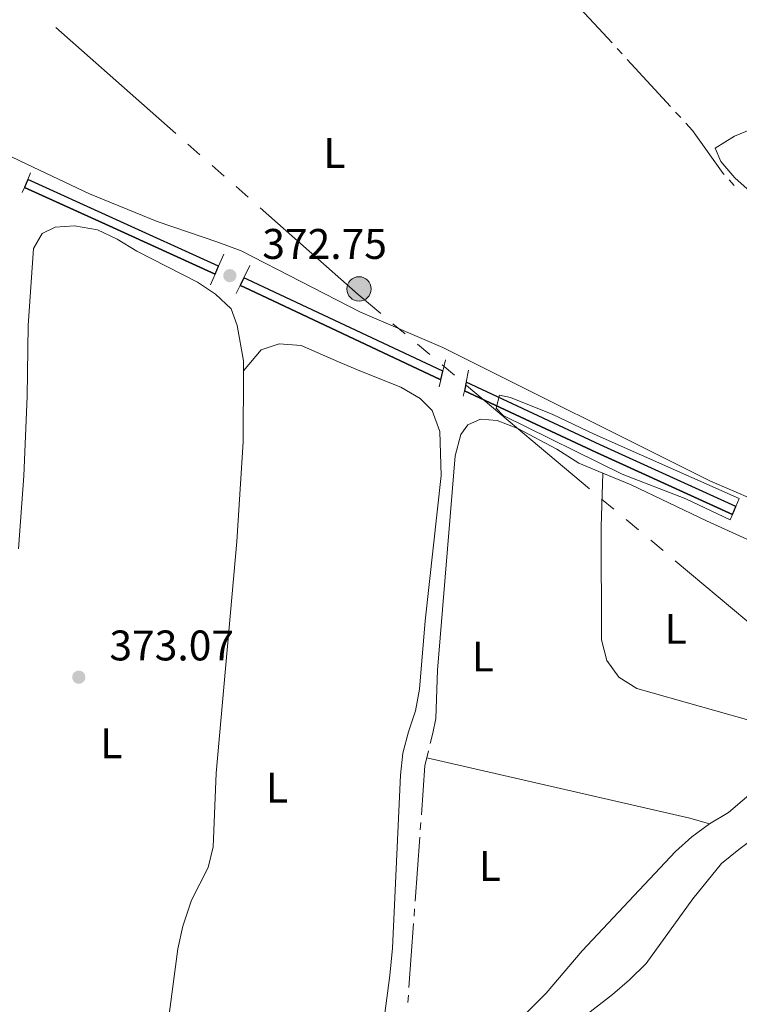
# Model space of a CAD drawing. Units: metres. Extents: x 627917 to 632426, y 687776 to 690828.
# Drawn here: x 631681 to 631849, y 688324 to 688554 of the extents above; entities that cross this region are included whole.
import ezdxf
from ezdxf.enums import TextEntityAlignment as Align

# ---------------------------------------------------------------- set-up
doc = ezdxf.new("R2010")
doc.units = ezdxf.units.M
doc.header["$MEASUREMENT"] = 0
doc.linetypes.add('DGN Style 2', pattern=[56.87082, 34.122492, -22.748328])
for name, color, linetype, lineweight in [('Carátula', 7, 'Continuous', 0), ('Elementos auxiliares', 7, 'Continuous', 0), ('Entidades rústicas y varios', 7, 'Continuous', 0), ('Hidrografía', 7, 'Continuous', 0), ('Líneas de conducción', 7, 'Continuous', 0), ('Relieve y altimetría', 7, 'Continuous', 0), ('Textos de rotulación', 7, 'Continuous', 0), ('Viales y ferrocarril', 7, 'Continuous', 0)]:
    doc.layers.add(name, color=color, linetype=linetype, lineweight=lineweight)
doc.styles.add('Style-Arial', font='txt')
doc.styles.add('Style-Arial Narrow', font='txt')

# ---------------------------------------------------------------- blocks, each defined once
blk = doc.blocks.new('5PELE_20')
at = {"layer": 'Líneas de conducción', "linetype": 'Continuous', "lineweight": 0}
h = blk.add_hatch(color=9, dxfattribs=at)
edge = h.paths.add_edge_path()
edge.add_arc((0, 0), 2.85, 0, 360)
at = {"layer": 'Líneas de conducción', "color": 252, "linetype": 'Continuous', "lineweight": 0}
blk.add_circle((0, 0, -0.0001326476705685309), 2.85, dxfattribs=at)
blk = doc.blocks.new('5PATER_258')
at = {"layer": 'Relieve y altimetría', "linetype": 'Continuous', "lineweight": 0}
h = blk.add_hatch(color=250, dxfattribs=at)
edge = h.paths.add_edge_path()
edge.add_ellipse((1.001171767711639e-08, 1.001171767711639e-08), major_axis=(-1.095731443231309, -1.110710700762829), ratio=0.999422240966032, start_angle=0, end_angle=360)
blk = doc.blocks.new('5PATER_259')
at = {"layer": 'Relieve y altimetría', "linetype": 'Continuous', "lineweight": 0}
h = blk.add_hatch(color=250, dxfattribs=at)
edge = h.paths.add_edge_path()
edge.add_ellipse((1.001171767711639e-08, 1.001171767711639e-08), major_axis=(-1.095731443231309, -1.110710700762829), ratio=0.999422240966032, start_angle=0, end_angle=360)

msp = doc.modelspace()

# ---------------------------------------------------------------- linework, layer by layer
at = {"layer": 'Carátula', "color": 7, "linetype": 'Continuous', "lineweight": 0}
msp.add_3dface([(627972.159, 687776.04), (632426.3840000001, 687858.9369999999), (632371.119, 690828.4340000001), (627916.8940000001, 690745.537)], dxfattribs=at)
at = {"layer": 'Elementos auxiliares', "color": 250, "linetype": 'Continuous', "lineweight": 0}
msp.add_3dface([(628833.02, 688186.0700000001), (628790.48, 690499.28), (632222.28, 690563.1699999999), (632265.95, 688249.96)], dxfattribs=at)
at = {"layer": 'Entidades rústicas y varios', "color": 92, "linetype": 'Continuous', "lineweight": 0, "extrusion": (0.1851604179304036, 0.8082747246757703, 0.5589343334258026), "elevation": 673589.1296824911, "flags": 128}
msp.add_lwpolyline([(-462110.5151484122, -453588.0616354025), (-462173.6687459741, -453588.0616354025), (-462178.4001154532, -453587.581661599)], dxfattribs=at)
at = {"layer": 'Entidades rústicas y varios', "color": 92, "linetype": 'Continuous', "lineweight": 0}
for points in [[(631852.3859999999, 688442.2150000001, 369.954), (631842.237, 688446.5760000001, 370.277), (631779.7949999999, 688477.767, 371.889), (631760.5290000001, 688486.0109999999, 371.889), (631732.6170000001, 688500.3589999999, 372.534), (631727.192, 688502.429, 372.856), (631712.983, 688507.2479999999, 372.856), (631697.139, 688513.6769999999, 372.856), (631682.5360000001, 688520.6030000001, 372.856), (631668.041, 688527.476, 373.824), (631654.6240000001, 688534.8970000001, 374.469), (631644.8970000001, 688540.777, 374.469), (631640.763, 688543.8840000001, 374.791), (631636.1470000001, 688546.2849999999, 375.113), (631622.378, 688550.0249999999, 375.113), (631607.5630000001, 688556.3, 375.113)], [(631680.548, 688430.685, 372.829), (631681.8289999999, 688447.736, 372.829), (631682.6130000001, 688466.297, 372.829), (631682.8160000001, 688482.9070000001, 372.829), (631684.0360000001, 688500.9310000001, 372.506), (631686.0660000001, 688504.408, 372.184), (631689.139, 688505.8910000001, 372.184), (631693.6810000001, 688506.1950000001, 372.184), (631698.99, 688505.26, 372.184), (631703.604, 688503.1300000001, 372.184), (631708.223, 688500.297, 372.184), (631722.396, 688493.0430000001, 372.506), (631726.6359999999, 688490.2609999999, 372.506), (631730.2860000001, 688486.8260000001, 372.506), (631731.7209999999, 688482.9410000001, 372.506), (631733.1880000001, 688474.621, 372.506), (631733.1780000001, 688472.2949999999, 372.506)], [(631765.8130000001, 688319.1089999999, 372.184), (631767.4040000001, 688330.8600000001, 372.184), (631768.06, 688337.3030000001, 372.506), (631769.8729999999, 688377.7820000001, 372.506), (631770.4310000001, 688382.926, 372.506), (631771.801, 688387.913, 372.506), (631773.388, 688392.7930000001, 372.184), (631774.325, 688397.831, 372.184), (631775.6680000001, 688413.855, 372.184), (631779.422, 688447.8019999999, 371.861), (631779.1300000001, 688458.1329999999, 371.861), (631777.3090000001, 688463.0419999999, 371.861), (631774.4750000001, 688465.835, 371.861), (631769.966, 688468.507, 371.861), (631760.4169999999, 688472.2779999999, 371.861), (631755.4240000001, 688474.405, 372.184), (631746.686, 688478.236, 372.184), (631741.4890000001, 688478.631, 372.184), (631737.334, 688477.1939999999, 372.184), (631733.1780000001, 688472.2949999999, 372.506)], [(631733.1780000001, 688472.2949999999, 372.506), (631733.1100000001, 688455.7390000001, 372.506), (631731.659, 688432.358, 372.506), (631726.754, 688378.223, 372.506), (631726.0689999999, 688361.0150000001, 372.506), (631724.9140000001, 688356.1370000001, 372.506), (631721.021, 688348.4809999999, 372.829), (631719.0090000001, 688342.4610000001, 372.829), (631717.804, 688337.1510000001, 372.829), (631715.2919999999, 688318.2520000001, 372.829), (631711.565, 688302.6980000001, 373.151), (631711.4410000001, 688297.504, 373.151), (631713.0830000001, 688287.399, 373.151), (631714.068, 688278.534, 372.829), (631715.456, 688269.908, 372.908)], [(631777.456, 688387.5760000001, 371.216), (631778.1880000001, 688390.9890000001, 371.538), (631778.538, 688402.298, 371.538), (631782.6610000001, 688452.4240000001, 370.893), (631784.031, 688457.4110000001, 370.893), (631785.638, 688459.6950000001, 370.893), (631788.6570000001, 688461.0160000001, 370.893), (631792.5009999999, 688460.665, 370.893), (631797.3289999999, 688458.807, 370.893), (631806.4539999999, 688453.9510000001, 370.893), (631811.6170000001, 688450.689, 370.893), (631817.2690000001, 688448.361, 370.893)], [(631817.2690000001, 688448.361, 370.893), (631816.8189999999, 688435.8600000001, 370.893), (631816.905, 688409.4070000001, 370.893), (631818.185, 688404.547, 370.893), (631820.9720000001, 688400.672, 370.893), (631825.1570000001, 688398.0519999999, 370.893), (631854.9739999999, 688389.561, 370.893), (631865.3200000001, 688386.6510000001, 371.538)], [(631817.2690000001, 688448.361, 370.893), (631823.8800000001, 688445.639, 370.893), (631841.47, 688437.2209999999, 370.571), (631885.219, 688417.3630000001, 370.248), (631887.45, 688415.702, 370.248), (631888.6510000001, 688414.142, 370.248), (631889.1599999999, 688411.1699999999, 370.248), (631888.578, 688409.435, 370.248), (631882.696, 688400.0320000001, 370.571), (631878.7720000001, 688396.487, 370.893), (631874.577, 688393.102, 370.893), (631865.3200000001, 688386.6510000001, 371.538)], [(631865.3200000001, 688386.6510000001, 371.538), (631859.4680000001, 688380.4950000001, 371.538), (631853.021, 688374.443, 371.861), (631846.622, 688369.04, 371.861), (631842.152, 688366.3559999999, 371.861)], [(631842.152, 688366.3559999999, 371.861), (631838.0619999999, 688363.351, 372.183), (631834.247, 688359.8600000001, 372.183), (631812.399, 688336.6540000001, 372.183), (631803.9780000001, 688326.801, 371.861), (631792.4310000001, 688315.301, 371.861), (631788.291, 688311.754, 371.861), (631777.639, 688303.6699999999, 372.183), (631775.3219999999, 688302.408, 372.183), (631771.8090000001, 688301.95, 371.861), (631770.1680000001, 688304.372, 371.861)], [(631819.2930000001, 688241.6470000001, 372.869), (631774.663, 688284.0590000001, 372.869), (631772.203, 688287.449, 372.869), (631772.2450000001, 688289.1270000001, 372.869), (631773.148, 688291.351, 372.869), (631776.1000000001, 688294.673, 372.869), (631797.2409999999, 688310.895, 372.547), (631811.1869999999, 688319.9780000001, 372.547), (631819.524, 688326.477, 372.869), (631823.4480000001, 688329.9140000001, 372.869), (631827.3700000001, 688333.675, 372.869), (631838.2949999999, 688348.8489999999, 373.192), (631844.997, 688357.067, 373.192), (631849.03, 688360.3970000001, 373.192), (631855.2180000001, 688364.932, 372.547)]]:
    msp.add_polyline3d(points, dxfattribs=at)
at = {"layer": 'Hidrografía', "color": 5, "linetype": 'Continuous', "lineweight": 0}
for p, q in [((631809.2905267153, 688560.0350302332), (631819.4157095905, 688548.9959191382)), ((631820.5969809259, 688547.7080228438), (631821.7782522612, 688546.4201265494)), ((631822.9595235966, 688545.132230255), (631833.0847064718, 688534.0931191603)), ((631834.2659778071, 688532.8052228659), (631835.4472491425, 688531.5173265715)), ((631846.7989439021, 688516.9604841771), (631847.9886551038, 688515.6771403023)), ((631776.8698400077, 688385.1733654023), (631777.456, 688387.5760000001)), ((631776.041, 688381.7760000001), (631776.455420004, 688383.474682701)), ((631774.5320689881, 688364.9644954638), (631774.6577829097, 688366.709958296)), ((631773.3288071684, 688348.2579226403), (631774.4063550665, 688363.2190326317)), ((631773.0773793254, 688344.766996976), (631773.203093247, 688346.512459808)), ((631771.8741175057, 688328.0604241523), (631772.9516654038, 688343.0215341437)), ((631771.6226896627, 688324.569498488), (631771.7484035844, 688326.3149613203))]:
    msp.add_line(p, q, dxfattribs=at)
at = {"layer": 'Hidrografía', "color": 5, "linetype": 'Continuous', "lineweight": 0, "flags": 128}
for points in [[(631836.6285204778, 688530.2294302771), (631838.179, 688528.5390000001), (631845.3940000001, 688518.476), (631845.6092327002, 688518.243828052)], [(631774.7834968311, 688368.4554211283), (631775.618, 688380.0419999999), (631776.041, 688381.7760000001)]]:
    msp.add_lwpolyline(points, dxfattribs=at)
at = {"layer": 'Hidrografía', "color": 170, "linetype": 'Continuous', "lineweight": 25, "extrusion": (-0.4112603019098923, -0.9092508319336707, 0.0642486474636771), "elevation": -885796.7835007136, "flags": 128}
msp.add_lwpolyline([(291850.2297639388, 57400.99724484819), (291823.0146281673, 57402.2668679895), (291801.1758918484, 57402.26686798951)], dxfattribs=at)
at = {"layer": 'Hidrografía', "color": 170, "linetype": 'Continuous', "lineweight": 25, "extrusion": (-0.41120034882793, -0.9091669031683488, 0.0658013321070541), "elevation": -885698.5532589256, "flags": 128}
msp.add_lwpolyline([(291868.0907678974, 58778.68812323696), (291840.8354149899, 58779.95987945846), (291819.0539482806, 58779.95987945847)], dxfattribs=at)
at = {"layer": 'Hidrografía', "color": 170, "linetype": 'Continuous', "lineweight": 25, "extrusion": (0.3929365563401974, 0.8205328706800882, 0.4151224768968797), "elevation": 813317.0523655062, "flags": 128}
msp.add_lwpolyline([(-272455.0626127898, -370706.796645503), (-272404.5847924097, -370705.8194706535), (-272403.6111644611, -370705.7700073597)], dxfattribs=at)
at = {"layer": 'Hidrografía', "color": 170, "linetype": 'Continuous', "lineweight": 25, "extrusion": (0.3848442575332425, 0.8013902808153932, 0.4578957471502791), "elevation": 795039.4032943165, "flags": 128}
msp.add_lwpolyline([(-271480.7994361265, -409080.8090803535), (-271429.917701449, -409079.7955887635), (-271428.9073868234, -409079.7438455746)], dxfattribs=at)
at = {"layer": 'Hidrografía', "color": 170, "linetype": 'Continuous', "lineweight": 25, "extrusion": (-0.06392284571836927, -0.1768367028042212, 0.982162232188042), "elevation": -161769.0126233842, "flags": 128}
msp.add_lwpolyline([(360181.4307298143, 846925.5945240315), (360146.6875590202, 846928.4397314361), (360112.2260939176, 846931.6625271135)], dxfattribs=at)
at = {"layer": 'Hidrografía', "color": 170, "linetype": 'Continuous', "lineweight": 25, "extrusion": (-0.07148595301235477, -0.1932596765137185, 0.9785399613484002), "elevation": -177854.9144674129, "flags": 128}
msp.add_lwpolyline([(353770.573379165, 846400.2119918717), (353735.7640910478, 846402.8083591012), (353701.7484141288, 846405.7395849077)], dxfattribs=at)
at = {"layer": 'Hidrografía', "color": 170, "linetype": 'Continuous', "lineweight": 25}
for points in [[(631727.3589999999, 688496.753, 371.157), (631702.5959999999, 688508.0430000001, 372.424), (631682.6980000001, 688517.0430000001, 372.424), (631682.6980000001, 688517.0430000001, 373.391), (631681.923, 688515.2, 373.391), (631681.923, 688515.2, 372.424), (631701.7690000001, 688506.2239999999, 372.424), (631726.568, 688494.916, 371.155), (631726.568, 688494.916, 372.537)], [(631779.8470000001, 688472.226, 369.922), (631734.145, 688493.662, 370.811), (631733.2579999999, 688494.064, 370.856), (631733.2579999999, 688494.064, 372.746), (631732.385, 688492.264, 372.746), (631732.385, 688492.264, 370.857), (631733.3060000001, 688491.848, 370.811), (631779.3740000001, 688470.24, 369.91), (631779.3740000001, 688470.24, 371.779)], [(631848.328, 688440.5519999999, 368.664), (631816.604, 688454.9909999999, 369.199), (631785.271, 688469.683, 369.805), (631785.271, 688469.683, 371.852), (631784.858, 688467.6680000001, 371.905), (631784.858, 688467.6680000001, 369.803), (631815.7660000001, 688453.1769999999, 369.199), (631847.5320000001, 688438.7180000001, 368.664), (631847.5320000001, 688438.7180000001, 370.448)]]:
    msp.add_polyline3d(points, close=True, dxfattribs=at)
at = {"layer": 'Líneas de conducción', "color": 6, "linetype": 'Continuous', "lineweight": 0}
for p, q in [((631717.3813104432, 688527.794774563), (631689.2753690139, 688552.6033587416)), ((631723.0024987289, 688522.8330577277), (631720.191904586, 688525.3139161454)), ((631728.6236870149, 688517.871340892), (631725.8130928718, 688520.3521993097)), ((631734.2448753007, 688512.9096240567), (631731.4342811578, 688515.3904824744)), ((631771.0153225427, 688480.9228866464), (631768.1440216412, 688483.3347695998)), ((631776.7579243456, 688476.0991207389), (631773.886623444, 688478.5110036926)), ((631782.5005261484, 688471.2753548317), (631779.6292252468, 688473.6872377854)), ((631814.084836063, 688444.7446423424), (631785.3718270496, 688468.863471878)), ((631819.8274378658, 688439.920876435), (631816.9561369643, 688442.3327593887)), ((631825.5700396686, 688435.0971105278), (631822.6987387671, 688437.5089934815)), ((631831.3126414714, 688430.2733446206), (631828.4413405699, 688432.6852275741)), ((631862.896951386, 688403.7426321311), (631834.1839423729, 688427.8614616669))]:
    msp.add_line(p, q, dxfattribs=at)
at = {"layer": 'Líneas de conducción', "color": 6, "linetype": 'Continuous', "lineweight": 0, "flags": 128}
msp.add_lwpolyline([(631765.27272074, 688485.7466525536), (631760.0079999999, 688490.169), (631737.0554694436, 688510.4287656387)], dxfattribs=at)
at = {"layer": 'Relieve y altimetría', "color": 30, "linetype": 'Continuous', "lineweight": 0, "elevation": 370, "flags": 128}
for points in [[(631862.683, 688533.638), (631858.2180000001, 688531.3859999999), (631848.0689999999, 688527.2010000001), (631843.5449999999, 688524.409), (631844.8670000001, 688521.227), (631848.115, 688517.423), (631855.9269999999, 688510.5419999999), (631859.3559999999, 688506.9029999999), (631869.9439999999, 688495.119), (631872.994, 688491.1570000001), (631885.1130000001, 688477.3770000001), (631889.088, 688473.8900000001), (631891.284, 688469.578), (631890.872, 688466.6540000001), (631889.6030000001, 688461.817), (631886.3160000001, 688451.7250000001), (631885.243, 688446.6869999999), (631884.7660000001, 688436.1510000001), (631882.9040000001, 688428.612), (631880.575, 688429.0279999999), (631861.369, 688436.4610000001), (631856.7660000001, 688438.4410000001), (631854.8670000001, 688440.1440000001)], [(631849.142, 688442.429), (631815.193, 688457.517), (631805.565, 688462.1229999999), (631795.6270000001, 688466.0560000001), (631793.0260000001, 688466.632), (631792.291, 688463.5970000001), (631793.9269999999, 688461.824), (631821.7250000001, 688448.1780000001), (631836.645, 688442.3910000001), (631846.9880000001, 688437.463)]]:
    msp.add_lwpolyline(points, dxfattribs=at)
at = {"layer": 'Viales y ferrocarril', "color": 1, "linetype": 'DGN Style 2', "lineweight": 0, "flags": 128}
for points, elevation in [([(631682.6980000001, 688517.0430000001), (631681.923, 688515.2)], 373.391), ([(631683.3659999999, 688518.629), (631682.6980000001, 688517.0430000001)], 373.391), ([(631681.923, 688515.2), (631681.425, 688514.0160000001)], 373.391), ([(631734.648, 688496.932), (631733.2579999999, 688494.064)], 372.746), ([(631733.2579999999, 688494.064), (631732.385, 688492.264)], 372.746), ([(631732.385, 688492.264), (631731.477, 688490.3900000001)], 372.746), ([(631780.47, 688474.844), (631779.8470000001, 688472.226)], 371.779), ([(631779.8470000001, 688472.226), (631779.3740000001, 688470.24)], 371.779), ([(631779.3740000001, 688470.24), (631778.9739999999, 688468.558)], 371.779)]:
    msp.add_lwpolyline(points, dxfattribs=dict(at, elevation=elevation))
at = {"layer": 'Viales y ferrocarril', "color": 1, "linetype": 'DGN Style 2', "lineweight": 0, "extrusion": (-0.01625429825426111, -0.03775668124627291, 0.999154758187904), "elevation": -35891.3323046816, "flags": 128}
msp.add_lwpolyline([(308000.045436963, 881450.5987986769), (308000.045436963, 881453.6639848051)], dxfattribs=at)
at = {"layer": 'Viales y ferrocarril', "color": 1, "linetype": 'DGN Style 2', "lineweight": 0, "extrusion": (-0.01639811036959741, -0.03808259007452646, 0.9991400393886345), "elevation": -36206.57500704079, "flags": 128}
msp.add_lwpolyline([(307931.4907212674, 881459.6563695692), (307931.4907212674, 881461.6581535237)], dxfattribs=at)
at = {"layer": 'Viales y ferrocarril', "color": 1, "linetype": 'DGN Style 2', "lineweight": 0, "extrusion": (-0.01631836016501846, -0.03788029312544451, 0.9991490351865707), "elevation": -36016.91091177202, "flags": 128}
msp.add_lwpolyline([(307786.9469336941, 881515.1684091769), (307786.9469336941, 881517.9080905451)], dxfattribs=at)
at = {"layer": 'Viales y ferrocarril', "color": 1, "linetype": 'DGN Style 2', "lineweight": 0, "extrusion": (0.00513559903589459, 0.02507644773995383, 0.99967234501675), "elevation": 20880.70001577125, "flags": 128}
msp.add_lwpolyline([(-480808.7581673432, -800955.8076279883), (-480808.7581673432, -800958.6595329654)], dxfattribs=at)
at = {"layer": 'Viales y ferrocarril', "color": 1, "linetype": 'DGN Style 2', "lineweight": 0, "extrusion": (0.005172016672973622, 0.02523393122528293, 0.9996681944317585), "elevation": 21012.12920430134, "flags": 128}
msp.add_lwpolyline([(-480681.8210224619, -801026.4991606702), (-480681.8210224619, -801028.5567327831)], dxfattribs=at)
at = {"layer": 'Viales y ferrocarril', "color": 1, "linetype": 'DGN Style 2', "lineweight": 0, "extrusion": (0.005231807132393291, 0.0255561136504267, 0.9996596987221281), "elevation": 21271.71293452798, "flags": 128}
msp.add_lwpolyline([(-480869.7304639674, -800905.5140150166), (-480869.7304639677, -800906.8557236288)], dxfattribs=at)
at = {"layer": 'Viales y ferrocarril', "color": 1, "linetype": 'DGN Style 2', "lineweight": 0, "extrusion": (0.01185743070814418, 0.02734201159605237, 0.9995558092167156), "elevation": 26685.67179991342, "flags": 128}
msp.add_lwpolyline([(-305776.1097849465, -882593.7264833937), (-305776.1097849465, -882595.7732970149)], dxfattribs=at)
at = {"layer": 'Viales y ferrocarril', "color": 1, "linetype": 'DGN Style 2', "lineweight": 0, "extrusion": (0.01191579462276408, 0.02748956296244287, 0.9995510681134017), "elevation": 26824.12660253728, "flags": 128}
msp.add_lwpolyline([(-305928.1900681099, -882533.456998832), (-305928.1900681098, -882534.8254439351)], dxfattribs=at)
at = {"layer": 'Viales y ferrocarril', "color": 1, "linetype": 'DGN Style 2', "lineweight": 0, "extrusion": (0.01174419406485003, 0.02705885918961677, 0.999564851345386), "elevation": 26419.19316629802, "flags": 128}
msp.add_lwpolyline([(-305513.5952314982, -882690.6472422043), (-305513.5952314982, -882692.6474054477)], dxfattribs=at)

# ---------------------------------------------------------------- block references
at = {"layer": 'Líneas de conducción', "color": 252, "linetype": 'Continuous', "lineweight": 0}
msp.add_blockref('5PELE_20', (631760.209, 688491.466, 372.089), dxfattribs=at)
at = {"layer": 'Relieve y altimetría', "color": 250, "linetype": 'Continuous', "lineweight": 0}
for name, p in [('5PATER_258', (631729.9909999999, 688494.5689999999, 372.747)), ('5PATER_259', (631694.6499999999, 688400.665, 373.069))]:
    msp.add_blockref(name, p, dxfattribs=at)

# ---------------------------------------------------------------- texts
at = {"layer": 'Entidades rústicas y varios', "color": 92, "linetype": 'Continuous', "lineweight": 0, "style": 'Style-Arial Narrow'}
for p in [(631754.4451597834, 688523.270001, 373.277), (631834.2631597833, 688411.963001, 370.772), (631789.1671597834, 688405.5060009998, 371.345), (631702.2531597833, 688385.199001, 372.762), (631741.0231597833, 688374.842001, 372.506), (631790.8151597835, 688356.5050009999, 371.909)]:
    msp.add_text('L', height=7.000002, dxfattribs=at).set_placement(p, align=Align.MIDDLE_CENTER)
at = {"layer": 'Textos de rotulación', "color": 250, "linetype": 'Continuous', "lineweight": 0, "style": 'Style-Arial'}
for s, p in [('372.75', (631737.5789999999, 688498.4850000001, 372.747)), ('373.07', (631701.811, 688404.581, 373.069))]:
    msp.add_text(s, height=7.000002, dxfattribs=at).set_placement(p)

# ---------------------------------------------------------------- meshes
at = {"layer": 'Viales y ferrocarril', "color": 20, "linetype": 'Continuous', "lineweight": 0}
mesh = msp.add_polyface(dxfattribs=at)
corners = [(630584.973, 689534.0009999999, 360.1770000000017), (630579.861, 689537.817, 360.1770000000031), (630549.6030000001, 689560.5810000002, 359.8549999999976), (630520.743, 689582.2609999999, 359.8549999999661), (630494.5029999998, 689601.9169999999, 359.8549999999593), (630471.993, 689618.9369999999, 359.8549999999506), (630471.595, 689619.2390000001, 359.8549999999506), (630468.3459999999, 689614.4909999997, 359.8549999999044), (630468.521, 689614.3580000002, 359.854999999958), (630491.0479999997, 689597.3260000001, 359.8549999999816), (630517.2949999997, 689577.6640000001, 359.8549999999948), (630546.1499999999, 689555.9880000001, 359.8549999999785), (630576.4149999998, 689533.2180000001, 360.176999999963), (630586.163, 689525.942, 360.1769999999555), (630594.173, 689519.9639999999, 360.1770000000071), (630599.713, 689515.831, 360.1769999999642), (630631.344, 689491.8810000003, 361.1399999999844), (630632.9779999999, 689490.6499999999, 361.1999999999464), (630638.1640000001, 689486.747, 361.3929999999697), (630657.2919999999, 689472.352, 362.1039999999904), (630679.9889999998, 689455.1880000001, 362.7459999999718), (630706.277, 689435.2659999998, 363.7099999999617), (630724.1429999997, 689421.6939999997, 364.3529999999664), (630740.4709999997, 689409.2170000002, 365.3159999999879), (630764.196, 689391.4380000001, 365.6379999999637), (630801.1849999998, 689363.6449999998, 367.0869999999466), (630837.618, 689336.1729999997, 369.5029999999271), (630864.0869999998, 689316.2860000001, 371.1139999999294), (630890.4469999999, 689296.507, 372.4019999999676), (630906.8979999998, 689284.1789999998, 373.5289999998948), (630931.1679999998, 689265.9539999999, 374.817999999948), (630952.5609999998, 689249.8189999997, 376.1059999999572), (630970.777, 689236.2039999999, 377.2339999999679), (630986.631, 689224.331, 378.1999999999477), (630998.9269999999, 689215.273, 379.3269999999752), (631009.73, 689207.422, 379.6489999999351), (631018.2789999999, 689201.53, 380.2929999999243), (631026.852, 689195.99, 381.2599999999407), (631036.456, 689189.8339999998, 381.4209999999795), (631046.9269999999, 689183.1700000002, 382.0649999999659), (631054.2259999998, 689178.6680000001, 382.6889999999303), (631056.3400000001, 689177.365, 382.8699999999781), (631067.1070000001, 689170.946, 383.1919999999201), (631070.0149999997, 689169.2529999998, 383.1539999999251), (631079.5549999999, 689163.7, 383.0309999999548), (631094.362, 689155.0360000001, 383.0309999999422), (631108.6799999999, 689146.8019999999, 382.8699999999801), (631125.1410000001, 689137.311, 382.8699999999408), (631142.6319999998, 689127.2590000001, 382.7089999999449), (631161.6699999997, 689116.2429999998, 382.2259999998994), (631179.351, 689106.0839999998, 381.7429999999138), (631195.3230000001, 689096.9410000001, 381.0989999999522), (631196.7989999999, 689096.0999999999, 381.0179999999716), (631202.952, 689092.5959999999, 380.6799999999441), (631212.9759999998, 689086.8899999997, 380.1319999998909), (631231.8239999998, 689076.0360000001, 379.1659999998964), (631248.419, 689066.5449999999, 377.7159999999757), (631266.29, 689056.2520000001, 376.7500000000161), (631289.4209999999, 689043.0999999999, 375.2999999999532), (631311.712, 689030.2679999999, 374.011999999931), (631336.3359999997, 689016.098, 373.045999999958), (631360.7690000001, 689002.0079999999, 372.0789999999489), (631366.0389999999, 688998.9720000003, 372.078999999964), (631371.648, 688995.7420000001, 372.0789999999445), (631379.6170000001, 688991.1539999999, 372.0789999999511), (631408.247, 688974.7010000001, 371.7559999999517), (631437.9580000001, 688957.5460000001, 372.1449999999647), (631442.283, 688955.048, 372.2009999999554), (631457.4689999998, 688946.2809999997, 372.4009999999435), (631527.0079999997, 688906.3789999997, 374.3359999999299), (631556.838, 688888.6910000001, 374.9809999999649), (631583.0819999999, 688873.0860000004, 375.9479999999889), (631605.5320000001, 688858.5360000001, 375.9479999999394), (631613.5259999998, 688852.8060000001, 375.6249999999552), (631622.2280000001, 688846.5940000003, 375.9479999999979), (631639.3659999999, 688833.358, 375.9479999999923), (631648.9439999997, 688825.5829999999, 375.947999999926), (631657.4380000001, 688818.2339999997, 376.2699999999152), (631667.7849999997, 688808.8970000001, 376.2699999999472), (631694.1470000001, 688784.5290000001, 375.6249999999595), (631699.7509999999, 688779.2409999999, 375.4519999999723), (631713.6759999997, 688766.1019999997, 375.0219999999541), (631756.8489999999, 688725.372, 373.6909999999331), (631799.2839999998, 688685.5419999999, 373.0459999999158), (631887.9699999997, 688601.96, 370.4659999999203), (631935.037, 688557.565, 369.8209999999504), (631962.132, 688531.6370000001, 368.8609999999691), (632091.9019999998, 688409.0929999999, 368.3889999998802), (632142.1919999998, 688361.344, 368.0679999999423), (632150.7169999997, 688353.2499999998, 368.0129999998983), (632151.4779999999, 688352.5279999997, 368.0079999999559), (632155.527, 688356.5819999999, 368.0079999999351), (632155.0700000001, 688357.0149999997, 368.0189999999359), (632147.4580000001, 688364.243, 368.2209999999405), (632095.8399999999, 688413.2519999999, 368.3889999999368), (631966.0649999997, 688535.801, 368.8609999999751), (631938.994, 688561.73, 369.8209999999715), (631891.9110000001, 688606.1400000001, 370.4659999999355), (631803.2189999998, 688689.7259999998, 373.0459999999612), (631760.7860000001, 688729.5549999999, 373.6909999999388), (631715.1689999998, 688772.591, 375.0969999999625), (631704.8679999998, 688782.311, 375.4149999999608), (631698.0679999997, 688788.727, 375.6249999999277), (631671.6589999998, 688813.1389999997, 376.2699999999048), (631661.2420000001, 688822.5390000001, 376.2699999999373), (631652.6340000001, 688829.986, 375.9480000000059), (631642.932, 688837.862, 375.9479999999708), (631625.6529999999, 688851.206, 375.9479999999235), (631616.8679999998, 688857.4779999999, 375.6249999998863), (631608.7690000001, 688863.283, 375.9479999999614), (631586.1130000001, 688877.967, 375.9479999999694), (631559.7709999997, 688893.6299999999, 374.9809999999271), (631529.9019999998, 688911.3409999998, 374.3359999999688), (631460.3339999998, 688951.2599999998, 372.4009999999132), (631411.1139999998, 688979.679, 371.7559999999998), (631382.4789999998, 688996.135, 372.0789999999222), (631363.6370000001, 689006.986, 372.0789999999781), (631339.2039999999, 689021.0759999999, 373.0459999998963), (631314.578, 689035.2479999999, 374.0119999999382), (631292.274, 689048.0869999998, 375.2999999999286), (631275.4119999998, 689057.6740000003, 376.3559999999782), (631269.1429999997, 689061.2390000001, 376.7499999999598), (631251.2789999999, 689071.5279999997, 377.7159999999249), (631234.6840000001, 689081.0190000001, 379.1659999999681), (631215.8309999998, 689091.8759999997, 380.1319999999447), (631198.1710000003, 689101.9310000001, 381.0989999999687), (631182.2089999998, 689111.0679999997, 381.7429999999343), (631165.0949999997, 689120.8999999997, 382.2099999999314), (631164.5399999998, 689121.22, 382.2259999999479), (631158.371, 689124.7890000001, 382.3819999999546), (631145.5019999999, 689132.2359999998, 382.7089999999298), (631128.0069999998, 689142.2899999998, 382.8699999999779), (631111.5469999998, 689151.7809999997, 382.8699999999665), (631097.2449999999, 689160.006, 383.0309999999633), (631082.4509999999, 689168.6619999998, 383.0309999999513), (631070.0229999998, 689175.8959999997, 383.1919999999293), (631059.3189999999, 689182.2779999999, 382.6779999999694), (631057.0999999999, 689183.646, 382.6779999999657), (631049.977, 689188.0390000003, 382.0649999999507), (631039.5479999997, 689194.6759999997, 381.4209999999189), (631029.9609999997, 689200.821, 381.2599999999832), (631021.4689999998, 689206.3089999999, 380.292999999941), (631013.0489999999, 689212.112, 379.6489999999123), (631002.3200000001, 689219.9100000001, 379.327000000012), (630990.057, 689228.943, 378.1999999999725), (630974.219, 689240.804, 377.2339999999403), (630956.0109999999, 689254.4139999999, 376.105999999946), (630934.6229999997, 689270.5449999997, 374.8179999999257), (630910.3459999997, 689288.7749999999, 373.5289999999552), (630893.8940000001, 689301.104, 372.4019999999579), (630867.537, 689320.8800000004, 371.11399999998), (630841.0729999999, 689340.763, 369.5029999999347), (630804.6399999997, 689368.2349999999, 367.0869999999225), (630767.6419999998, 689396.0360000001, 365.6379999999428), (630743.9379999996, 689413.7989999999, 365.315999999899), (630727.625, 689426.2650000001, 364.3529999999684), (630709.7499999998, 689439.844, 363.7099999999652), (630683.4569999997, 689459.77, 362.7459999999275), (630660.7529999998, 689476.939, 362.1039999999652), (630634.8060000001, 689496.4669999997, 361.1399999999384), (630603.166, 689520.4240000001, 360.1769999999516), (630599.5169999998, 689523.1470000001, 360.1769999999808)]
mesh.append_faces([[corners[k] for k in face] for face in [(7, 5, 6), (92, 90, 91)]], dxfattribs={"vtx0": -1, "color": 20})
mesh.append_faces([[corners[k] for k in face] for face in [(75, 106, 74), (106, 76, 105), (73, 108, 72), (105, 77, 104), (104, 77, 103), (72, 110, 71), (71, 111, 70), (70, 111, 69), (69, 113, 68), (68, 113, 67), (67, 113, 66), (66, 114, 65), (65, 114, 64), (64, 115, 63), (63, 116, 62), (62, 116, 61), (61, 116, 60), (60, 117, 59), (59, 118, 58), (58, 120, 57), (57, 121, 56), (56, 122, 55), (55, 123, 54), (54, 124, 53), (53, 125, 52), (52, 125, 51), (51, 125, 50), (50, 127, 49), (49, 129, 48), (48, 130, 47), (47, 131, 46), (46, 132, 45), (45, 133, 44), (44, 134, 43), (43, 135, 42), (42, 136, 41), (41, 136, 40), (40, 137, 39), (39, 139, 38), (38, 140, 37), (37, 141, 36), (36, 142, 35), (35, 142, 34), (33, 145, 32), (145, 33, 144), (32, 146, 31), (31, 147, 30), (30, 148, 29), (148, 30, 147), (29, 149, 28), (28, 150, 27), (27, 151, 26), (26, 152, 25), (25, 153, 24), (24, 154, 23), (23, 155, 22), (22, 156, 21), (21, 157, 20), (20, 158, 19), (19, 158, 18), (18, 159, 17), (17, 159, 16), (16, 160, 15), (15, 161, 14), (14, 161, 13), (13, 0, 12), (11, 2, 10), (2, 11, 1), (12, 1, 11), (4, 10, 3), (8, 5, 7), (78, 103, 77), (103, 78, 102), (102, 80, 101), (101, 80, 100), (100, 81, 99), (99, 83, 98), (98, 83, 97), (97, 85, 96), (96, 85, 95), (95, 87, 94), (94, 88, 93), (93, 89, 92)]], dxfattribs={"vtx0": -1, "vtx1": -1, "color": 20})
mesh.append_faces([[corners[k] for k in face] for face in [(106, 75, 76), (74, 106, 107), (105, 76, 77), (74, 107, 108), (108, 73, 74), (72, 108, 109), (72, 109, 110), (71, 110, 111), (69, 111, 112), (69, 112, 113), (66, 113, 114), (64, 114, 115), (63, 115, 116), (60, 116, 117), (59, 117, 118), (58, 118, 119), (58, 119, 120), (57, 120, 121), (56, 121, 122), (55, 122, 123), (54, 123, 124), (53, 124, 125), (50, 125, 126), (50, 126, 127), (49, 127, 128), (49, 128, 129), (48, 129, 130), (47, 130, 131), (46, 131, 132), (45, 132, 133), (44, 133, 134), (43, 134, 135), (42, 135, 136), (40, 136, 137), (39, 137, 138), (39, 138, 139), (38, 139, 140), (37, 140, 141), (36, 141, 142), (34, 142, 143), (34, 143, 144), (32, 145, 146), (144, 33, 34), (31, 146, 147), (29, 148, 149), (28, 149, 150), (27, 150, 151), (26, 151, 152), (25, 152, 153), (24, 153, 154), (23, 154, 155), (22, 155, 156), (21, 156, 157), (20, 157, 158), (18, 158, 159), (16, 159, 160), (15, 160, 161), (13, 161, 0), (12, 0, 1), (8, 4, 5), (4, 8, 9), (4, 9, 10), (10, 2, 3), (102, 78, 79), (102, 79, 80), (100, 80, 81), (99, 81, 82), (99, 82, 83), (97, 83, 84), (97, 84, 85), (95, 85, 86), (95, 86, 87), (94, 87, 88), (93, 88, 89), (92, 89, 90)]], dxfattribs={"vtx0": -1, "vtx2": -1, "color": 20})

doc.saveas('drawing.dxf')
